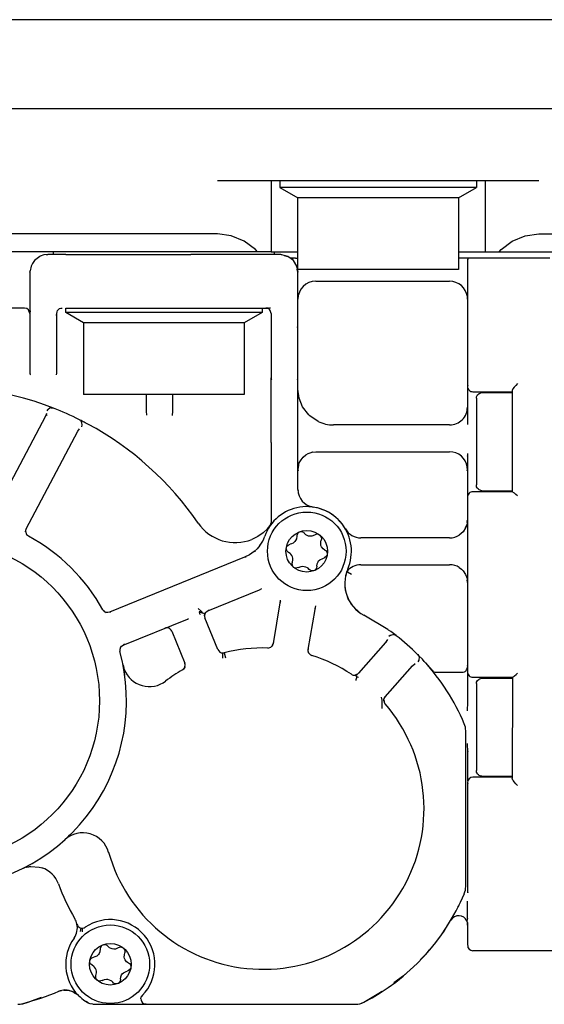
# Model space of a CAD drawing. Units: inches. Extents: x -100 to 755, y -434 to 150.
# Drawn here: x 294 to 300, y -197 to -186 of the extents above; entities that cross this region are included whole.
import ezdxf

# ---------------------------------------------------------------- set-up
doc = ezdxf.new("R2010")
doc.units = ezdxf.units.IN
doc.layers.add('1', color=7, linetype='Continuous')

# ---------------------------------------------------------------- blocks, each defined once
blk = doc.blocks.new('1__7', base_point=(31.977, -290.124))
at = {"color": 7, "linetype": 'Continuous'}
for p, q in [((372.906, -186.282), (257.506, -186.282)), ((372.906, -187.282), (257.506, -187.282)), ((296.106, -188.082), (299.706, -188.082)), ((296.706, -188.082), (296.706, -188.882)), ((296.806, -188.082), (296.806, -188.162)), ((298.911, -188.162), (296.806, -188.162)), ((296.806, -188.162), (297.006, -188.277)), ((298.806, -188.277), (299.006, -188.162)), ((299.006, -188.162), (298.911, -188.162)), ((299.006, -188.082), (299.006, -188.162)), ((299.106, -188.882), (299.106, -188.082)), ((297.012, -188.277), (297.006, -188.277)), ((297.006, -189.082), (297.006, -188.277)), ((298.806, -188.277), (297.012, -188.277)), ((298.806, -188.277), (298.806, -189.082)), ((296.106, -188.682), (285.006, -188.682)), ((296.261, -188.702), (296.106, -188.682)), ((296.406, -188.762), (296.261, -188.702)), ((299.406, -188.762), (299.551, -188.702)), ((299.551, -188.702), (299.706, -188.682)), ((299.706, -188.682), (314.506, -188.682)), ((296.53, -188.858), (296.406, -188.762)), ((299.282, -188.858), (299.406, -188.762)), ((296.553, -188.882), (285.006, -188.882)), ((294.117, -188.934), (294.085, -188.958)), ((294.117, -188.934), (294.085, -188.958)), ((294.121, -188.931), (294.117, -188.934)), ((294.161, -188.917), (294.121, -188.931)), ((294.206, -188.912), (294.161, -188.917)), ((294.206, -188.912), (294.161, -188.917)), ((294.193, -188.917), (294.206, -188.912)), ((294.406, -188.912), (294.206, -188.912)), ((294.266, -188.882), (294.266, -188.912)), ((294.406, -188.912), (295.806, -188.912)), ((296.806, -188.912), (295.806, -188.912)), ((296.553, -188.882), (296.53, -188.858)), ((296.706, -188.882), (296.553, -188.882)), ((296.706, -188.882), (296.921, -188.882)), ((296.746, -188.912), (296.746, -188.882)), ((296.851, -188.922), (296.806, -188.912)), ((296.851, -188.922), (296.806, -188.912)), ((296.895, -188.933), (296.851, -188.922)), ((296.851, -188.922), (296.895, -188.933)), ((296.956, -188.979), (296.895, -188.933)), ((296.921, -188.882), (297.006, -188.882)), ((298.806, -188.882), (298.817, -188.882)), ((298.817, -188.882), (299.106, -188.882)), ((299.106, -188.882), (299.259, -188.882)), ((299.259, -188.882), (299.282, -188.858)), ((299.259, -188.882), (314.306, -188.882)), ((294.019, -189.042), (294.009, -189.097)), ((294.036, -189.014), (294.019, -189.042)), ((294.036, -189.014), (294.019, -189.042)), ((294.057, -188.979), (294.036, -189.014)), ((294.085, -188.958), (294.057, -188.979)), ((296.981, -188.952), (296.92, -188.952)), ((296.933, -188.958), (296.926, -188.952)), ((296.933, -188.958), (296.926, -188.952)), ((296.932, -188.952), (296.951, -188.961)), ((296.942, -188.966), (296.933, -188.958)), ((296.994, -189.042), (296.956, -188.979)), ((296.981, -188.952), (297.006, -188.952)), ((296.998, -189.068), (296.994, -189.042)), ((299.826, -188.952), (298.806, -188.952)), ((298.905, -188.966), (298.906, -188.98)), ((298.911, -188.961), (298.906, -188.98)), ((298.906, -188.98), (298.906, -190.39)), ((294.006, -189.112), (294.011, -189.088)), ((294.006, -189.112), (294.006, -189.533)), ((297.006, -189.112), (297, -189.078)), ((297.002, -189.088), (297.006, -189.112)), ((297.012, -189.082), (297.006, -189.082)), ((297.006, -189.708), (297.006, -189.112)), ((298.806, -189.082), (297.012, -189.082)), ((297.206, -189.212), (298.706, -189.212)), ((298.906, -189.412), (298.904, -189.383)), ((298.904, -189.383), (298.906, -189.412)), ((293.946, -189.512), (293.606, -189.512)), ((293.972, -189.518), (293.946, -189.512)), ((293.991, -189.532), (293.972, -189.518)), ((294.006, -189.572), (293.991, -189.532)), ((294.006, -189.533), (294.006, -190.238)), ((294.306, -189.572), (294.309, -189.554)), ((294.307, -190.241), (294.306, -189.572)), ((294.309, -189.554), (294.316, -189.539)), ((294.316, -189.539), (294.326, -189.527)), ((294.326, -189.527), (294.338, -189.519)), ((294.333, -189.521), (294.338, -189.519)), ((294.338, -189.519), (294.352, -189.514)), ((294.352, -189.514), (294.366, -189.512)), ((294.406, -189.512), (295.806, -189.512)), ((294.406, -189.562), (294.406, -189.512)), ((296.052, -189.562), (294.406, -189.562)), ((294.606, -189.677), (294.406, -189.562)), ((295.806, -189.512), (296.688, -189.512)), ((296.606, -189.562), (296.052, -189.562)), ((296.606, -189.562), (296.406, -189.677)), ((296.606, -189.512), (296.606, -189.562)), ((296.688, -189.512), (296.695, -189.511)), ((296.706, -189.572), (296.706, -190.294)), ((296.034, -189.677), (294.606, -189.677)), ((294.606, -189.677), (294.606, -190.482)), ((296.406, -189.677), (296.034, -189.677)), ((296.406, -189.677), (296.406, -190.482)), ((297.002, -189.73), (297.006, -189.708)), ((297.006, -190.294), (297.006, -189.708)), ((294.302, -190.26), (294.307, -190.241)), ((296.706, -191.017), (296.706, -190.294)), ((297.006, -191.017), (297.006, -190.294)), ((299.466, -190.359), (299.446, -190.378)), ((295.402, -190.482), (294.606, -190.482)), ((295.306, -190.482), (295.306, -190.667)), ((296.406, -190.482), (295.402, -190.482)), ((295.606, -190.667), (295.606, -190.482)), ((297.019, -190.522), (297.006, -190.422)), ((298.911, -190.378), (298.906, -190.39)), ((298.906, -190.403), (298.906, -190.812)), ((298.906, -190.403), (298.911, -190.413)), ((298.966, -190.45), (299.406, -190.45)), ((299.008, -190.505), (299.018, -190.486)), ((299.018, -190.486), (299.035, -190.471)), ((299.035, -190.471), (299.039, -190.469)), ((299.039, -190.469), (299.055, -190.463)), ((299.055, -190.463), (299.066, -190.46)), ((299.066, -190.46), (299.406, -190.46)), ((299.407, -190.437), (299.406, -190.441)), ((299.406, -190.441), (299.406, -191.57)), ((299.414, -190.419), (299.407, -190.437)), ((299.427, -190.4), (299.414, -190.419)), ((299.446, -190.378), (299.427, -190.4)), ((294.199, -190.607), (294.169, -190.596)), ((297.058, -190.619), (297.019, -190.522)), ((299.006, -190.52), (299.008, -190.505)), ((299.006, -190.52), (299.006, -191.494)), ((294.191, -190.693), (294.18, -190.723)), ((294.197, -190.707), (294.18, -190.723)), ((294.204, -190.651), (294.194, -190.663)), ((294.269, -190.634), (294.199, -190.607)), ((294.209, -190.647), (294.204, -190.651)), ((294.23, -190.633), (294.209, -190.647)), ((294.244, -190.63), (294.23, -190.633)), ((294.244, -190.63), (294.25, -190.629)), ((294.25, -190.629), (294.256, -190.63)), ((294.256, -190.63), (294.269, -190.634)), ((295.306, -190.667), (295.31, -190.714)), ((295.602, -190.716), (295.606, -190.667)), ((297.128, -190.709), (297.058, -190.619)), ((298.902, -190.65), (298.906, -190.622)), ((298.906, -190.644), (298.906, -190.622)), ((294.18, -190.723), (293.584, -191.85)), ((294.56, -190.763), (294.571, -190.77)), ((294.571, -190.77), (294.576, -190.774)), ((294.576, -190.774), (294.58, -190.779)), ((294.587, -190.797), (294.58, -190.779)), ((294.59, -190.821), (294.587, -190.797)), ((297.141, -190.72), (297.128, -190.709)), ((297.232, -190.782), (297.141, -190.72)), ((298.906, -190.812), (298.906, -190.818)), ((293.964, -191.985), (294.542, -190.893)), ((294.542, -190.893), (294.561, -190.866)), ((294.586, -190.844), (294.59, -190.821)), ((298.706, -190.822), (297.406, -190.822)), ((296.706, -191.017), (296.706, -191.918)), ((297.006, -191.544), (297.006, -191.017)), ((297.097, -191.155), (297.123, -191.14)), ((297.123, -191.14), (297.165, -191.126)), ((297.17, -191.126), (297.161, -191.127)), ((297.165, -191.126), (297.206, -191.122)), ((297.206, -191.122), (298.706, -191.122)), ((298.907, -191.141), (298.906, -191.171)), ((297.013, -191.284), (297.02, -191.248)), ((297.013, -191.284), (297.02, -191.248)), ((297.02, -191.248), (297.043, -191.213)), ((297.02, -191.248), (297.043, -191.213)), ((297.043, -191.213), (297.065, -191.181)), ((297.065, -191.181), (297.097, -191.155)), ((298.904, -191.307), (298.895, -191.259)), ((298.906, -191.171), (298.906, -191.616)), ((297.013, -191.272), (297.006, -191.322)), ((298.906, -191.322), (298.903, -191.298)), ((298.906, -191.322), (298.904, -191.307)), ((299.406, -191.57), (298.966, -191.57)), ((299.008, -191.514), (299.006, -191.494)), ((299.014, -191.525), (299.008, -191.514)), ((299.018, -191.534), (299.014, -191.525)), ((299.029, -191.543), (299.018, -191.534)), ((299.035, -191.549), (299.029, -191.543)), ((299.049, -191.554), (299.035, -191.549)), ((299.055, -191.557), (299.049, -191.554)), ((299.066, -191.56), (299.055, -191.557)), ((299.066, -191.56), (299.406, -191.56)), ((299.431, -191.585), (299.406, -191.57)), ((299.448, -191.6), (299.431, -191.585)), ((298.911, -191.607), (298.906, -191.616)), ((298.906, -191.63), (298.906, -193.588)), ((299.466, -191.617), (299.448, -191.6)), ((297.213, -191.749), (297.178, -191.742)), ((297.295, -191.776), (297.236, -191.754)), ((297.288, -191.771), (297.267, -191.766)), ((297.397, -191.832), (297.356, -191.804)), ((297.481, -191.908), (297.46, -191.883)), ((297.473, -191.897), (297.477, -191.903)), ((298.906, -191.887), (298.901, -191.933)), ((298.902, -191.895), (298.906, -191.887)), ((298.903, -191.916), (298.906, -191.887)), ((293.957, -192.014), (293.959, -192.003)), ((293.959, -191.999), (293.962, -191.991)), ((293.959, -191.999), (293.962, -191.991)), ((293.959, -192.003), (293.959, -191.999)), ((293.959, -192.003), (293.959, -191.999)), ((293.962, -191.991), (293.964, -191.985)), ((296.618, -192.029), (296.558, -192.071)), ((296.666, -191.985), (296.618, -192.029)), ((296.666, -191.985), (296.618, -192.029)), ((296.705, -191.939), (296.666, -191.985)), ((296.666, -191.985), (296.695, -191.95)), ((296.694, -191.954), (296.705, -191.939)), ((296.695, -191.95), (296.705, -191.939)), ((296.702, -191.94), (296.698, -191.947)), ((297.008, -192.03), (296.994, -192.057)), ((297.019, -192.022), (297.008, -192.03)), ((297.054, -192.018), (297.03, -192.018)), ((297.071, -192.027), (297.054, -192.018)), ((297.071, -192.027), (297.075, -192.031)), ((297.075, -192.031), (297.08, -192.037)), ((298.857, -192.018), (298.814, -192.055)), ((298.885, -191.976), (298.857, -192.018)), ((298.89, -191.96), (298.878, -191.986)), ((298.901, -191.933), (298.885, -191.976)), ((298.885, -191.976), (298.901, -191.933)), ((296.558, -192.071), (296.49, -192.104)), ((296.974, -192.128), (296.955, -192.145)), ((296.981, -192.118), (296.974, -192.128)), ((296.989, -192.097), (296.981, -192.118)), ((296.993, -192.067), (296.989, -192.097)), ((296.994, -192.057), (296.993, -192.067)), ((297.097, -192.053), (297.08, -192.037)), ((297.116, -192.063), (297.097, -192.053)), ((297.126, -192.066), (297.116, -192.063)), ((297.144, -192.069), (297.126, -192.066)), ((297.163, -192.067), (297.144, -192.069)), ((297.194, -192.055), (297.163, -192.067)), ((297.208, -192.049), (297.194, -192.055)), ((297.225, -192.046), (297.208, -192.049)), ((297.229, -192.047), (297.225, -192.046)), ((297.253, -192.057), (297.229, -192.047)), ((297.253, -192.057), (297.268, -192.079)), ((297.262, -192.158), (297.263, -192.131)), ((297.263, -192.131), (297.268, -192.112)), ((297.268, -192.079), (297.27, -192.1)), ((297.27, -192.1), (297.268, -192.112)), ((298.706, -192.087), (297.712, -192.087)), ((296.515, -192.241), (296.464, -192.277)), ((296.515, -192.241), (296.549, -192.21)), ((296.532, -192.238), (296.515, -192.241)), ((296.581, -192.171), (296.549, -192.21)), ((296.877, -192.21), (296.877, -192.204)), ((296.881, -192.229), (296.877, -192.21)), ((296.878, -192.196), (296.879, -192.192)), ((296.879, -192.192), (296.884, -192.181)), ((296.887, -192.237), (296.881, -192.229)), ((296.884, -192.181), (296.898, -192.168)), ((296.902, -192.25), (296.887, -192.237)), ((296.898, -192.168), (296.92, -192.159)), ((296.92, -192.261), (296.902, -192.25)), ((296.934, -192.155), (296.92, -192.159)), ((296.955, -192.145), (296.934, -192.155)), ((297.265, -192.171), (297.262, -192.158)), ((297.272, -192.187), (297.265, -192.171)), ((297.288, -192.209), (297.272, -192.187)), ((297.307, -192.223), (297.288, -192.209)), ((297.307, -192.223), (297.315, -192.227)), ((297.315, -192.227), (297.319, -192.23)), ((297.319, -192.23), (297.331, -192.245)), ((297.331, -192.245), (297.336, -192.269)), ((296.409, -192.304), (294.898, -192.919)), ((296.464, -192.277), (296.409, -192.304)), ((296.464, -192.277), (296.409, -192.304)), ((296.927, -192.269), (296.92, -192.261)), ((296.939, -192.285), (296.927, -192.269)), ((296.947, -192.301), (296.939, -192.285)), ((296.942, -192.372), (296.946, -192.359)), ((296.946, -192.359), (296.951, -192.334)), ((296.95, -192.314), (296.947, -192.301)), ((296.951, -192.334), (296.95, -192.314)), ((297.223, -192.377), (297.232, -192.354)), ((297.232, -192.354), (297.239, -192.345)), ((297.239, -192.345), (297.253, -192.332)), ((297.253, -192.332), (297.285, -192.317)), ((297.285, -192.317), (297.296, -192.314)), ((297.305, -192.311), (297.296, -192.314)), ((297.328, -192.293), (297.305, -192.311)), ((297.334, -192.28), (297.328, -192.293)), ((296.945, -192.397), (296.942, -192.372)), ((296.959, -192.417), (296.945, -192.397)), ((296.969, -192.423), (296.959, -192.417)), ((296.984, -192.427), (296.969, -192.423)), ((297.015, -192.42), (296.984, -192.427)), ((297.015, -192.42), (297.042, -192.408)), ((297.042, -192.408), (297.062, -192.405)), ((297.062, -192.405), (297.075, -192.406)), ((297.075, -192.406), (297.092, -192.41)), ((297.092, -192.41), (297.11, -192.418)), ((297.11, -192.418), (297.119, -192.424)), ((297.134, -192.44), (297.119, -192.424)), ((297.143, -192.448), (297.134, -192.44)), ((297.158, -192.456), (297.143, -192.448)), ((297.162, -192.456), (297.158, -192.456)), ((297.18, -192.456), (297.162, -192.456)), ((297.184, -192.455), (297.18, -192.456)), ((297.198, -192.449), (297.191, -192.453)), ((297.209, -192.439), (297.198, -192.449)), ((297.215, -192.428), (297.209, -192.439)), ((297.219, -192.404), (297.215, -192.428)), ((297.219, -192.404), (297.223, -192.377)), ((297.551, -192.473), (297.546, -192.492)), ((297.555, -192.467), (297.556, -192.462)), ((297.562, -192.471), (297.555, -192.467)), ((297.607, -192.496), (297.562, -192.471)), ((297.712, -192.387), (298.706, -192.387)), ((298.814, -192.418), (298.837, -192.436)), ((298.837, -192.436), (298.857, -192.456)), ((298.857, -192.456), (298.884, -192.496)), ((298.857, -192.456), (298.884, -192.496)), ((297.532, -192.571), (297.531, -192.598)), ((297.546, -192.492), (297.539, -192.519)), ((298.884, -192.496), (298.901, -192.541)), ((298.884, -192.496), (298.901, -192.541)), ((298.901, -192.541), (298.904, -192.564)), ((298.906, -192.587), (298.903, -192.557)), ((298.904, -192.564), (298.906, -192.587)), ((295.998, -192.903), (296.577, -192.668)), ((296.577, -192.668), (296.604, -192.653)), ((297.538, -192.673), (297.534, -192.633)), ((297.569, -192.768), (297.538, -192.673)), ((296.809, -192.786), (296.806, -192.814)), ((297.621, -192.849), (297.569, -192.768)), ((295.89, -192.878), (295.925, -192.908)), ((295.918, -192.909), (295.9, -192.916)), ((295.925, -192.908), (295.918, -192.909)), ((295.925, -192.908), (295.93, -192.916)), ((295.927, -192.912), (295.925, -192.908)), ((295.93, -192.916), (295.927, -192.912)), ((295.978, -192.917), (295.998, -192.903)), ((296.806, -192.814), (296.729, -193.271)), ((297.123, -193.337), (297.199, -192.888)), ((297.199, -192.888), (297.209, -192.849)), ((297.69, -192.915), (297.634, -192.862)), ((294.88, -192.923), (294.86, -192.921)), ((294.88, -192.923), (294.86, -192.921)), ((294.898, -192.919), (294.88, -192.923)), ((295.049, -193.29), (295.77, -192.996)), ((295.77, -192.996), (295.783, -192.99)), ((295.9, -192.916), (295.904, -192.933)), ((295.914, -192.921), (295.9, -192.916)), ((295.904, -192.933), (295.907, -192.938)), ((295.907, -192.938), (295.911, -192.944)), ((295.937, -192.929), (295.914, -192.921)), ((295.93, -192.916), (295.934, -192.921)), ((295.934, -192.921), (295.93, -192.916)), ((295.954, -192.935), (295.937, -192.929)), ((295.964, -192.942), (295.954, -192.935)), ((295.961, -192.959), (295.964, -192.942)), ((295.962, -192.951), (295.964, -192.942)), ((295.964, -192.942), (295.974, -192.923)), ((295.964, -192.942), (295.967, -192.935)), ((296.111, -193.339), (295.966, -192.981)), ((295.974, -192.923), (295.978, -192.917)), ((295.974, -192.923), (295.978, -192.917)), ((298.015, -193.114), (297.746, -192.952)), ((295.595, -193.132), (295.74, -193.489)), ((298.022, -193.119), (298.015, -193.114)), ((298.048, -193.137), (298.022, -193.119)), ((298.011, -193.225), (297.988, -193.258)), ((298.038, -193.182), (298.025, -193.191)), ((298.044, -193.179), (298.038, -193.182)), ((298.081, -193.17), (298.044, -193.179)), ((298.092, -193.17), (298.048, -193.137)), ((298.081, -193.17), (298.095, -193.174)), ((298.108, -193.182), (298.092, -193.17)), ((298.095, -193.174), (298.108, -193.182)), ((295.02, -193.314), (295.033, -193.299)), ((295.033, -193.299), (295.049, -193.29)), ((295.063, -193.275), (295.049, -193.29)), ((296.722, -193.289), (296.712, -193.304)), ((296.722, -193.289), (296.712, -193.304)), ((296.729, -193.271), (296.722, -193.289)), ((296.722, -193.289), (296.729, -193.271)), ((297.12, -193.321), (297.123, -193.337)), ((297.123, -193.357), (297.123, -193.337)), ((297.988, -193.258), (297.686, -193.602)), ((296.166, -193.436), (296.166, -193.376)), ((296.181, -193.374), (296.196, -193.432)), ((297.13, -193.377), (297.123, -193.357)), ((297.154, -193.4), (297.164, -193.404)), ((298.348, -193.393), (298.358, -193.405)), ((298.362, -193.407), (298.348, -193.393)), ((298.36, -193.456), (298.351, -193.477)), ((298.358, -193.405), (298.364, -193.418)), ((298.364, -193.418), (298.36, -193.456)), ((298.4, -193.447), (298.362, -193.407)), ((298.422, -193.471), (298.4, -193.447)), ((295.048, -193.51), (295.057, -193.545)), ((295.062, -193.559), (295.048, -193.51)), ((295.058, -193.565), (295.048, -193.51)), ((295.06, -193.576), (295.058, -193.565)), ((295.727, -193.554), (295.715, -193.564)), ((295.731, -193.55), (295.727, -193.554)), ((295.734, -193.545), (295.731, -193.55)), ((295.74, -193.535), (295.734, -193.545)), ((295.74, -193.489), (295.742, -193.494)), ((295.742, -193.528), (295.74, -193.535)), ((297.985, -193.868), (298.289, -193.522)), ((298.289, -193.522), (298.318, -193.495)), ((298.432, -193.482), (298.435, -193.485)), ((298.435, -193.485), (298.508, -193.57)), ((298.507, -193.564), (298.508, -193.57)), ((298.879, -193.582), (298.889, -193.574)), ((298.889, -193.574), (298.896, -193.565)), ((298.896, -193.565), (298.904, -193.548)), ((298.902, -193.518), (298.906, -193.532)), ((298.904, -193.548), (298.906, -193.532)), ((295.063, -193.594), (295.062, -193.588)), ((295.067, -193.624), (295.063, -193.594)), ((297.662, -193.619), (297.648, -193.624)), ((297.648, -193.624), (297.659, -193.631)), ((297.659, -193.631), (297.666, -193.642)), ((297.665, -193.618), (297.662, -193.619)), ((297.665, -193.618), (297.662, -193.619)), ((297.669, -193.617), (297.665, -193.618)), ((297.665, -193.618), (297.669, -193.617)), ((297.666, -193.642), (297.684, -193.648)), ((297.681, -193.607), (297.669, -193.617)), ((297.669, -193.617), (297.681, -193.607)), ((297.686, -193.602), (297.681, -193.607)), ((298.555, -193.592), (298.846, -193.592)), ((298.846, -193.592), (298.858, -193.591)), ((298.858, -193.591), (298.871, -193.586)), ((298.871, -193.586), (298.879, -193.582)), ((298.911, -193.594), (298.906, -193.588)), ((298.906, -193.588), (298.906, -193.929)), ((298.966, -193.648), (299.408, -193.648)), ((299.008, -193.703), (299.018, -193.684)), ((299.018, -193.684), (299.035, -193.669)), ((299.035, -193.669), (299.039, -193.667)), ((299.039, -193.667), (299.055, -193.661)), ((299.055, -193.661), (299.066, -193.658)), ((299.066, -193.658), (299.406, -193.658)), ((299.408, -193.648), (299.406, -194.778)), ((299.408, -193.648), (299.424, -193.639)), ((299.424, -193.639), (299.433, -193.633)), ((299.433, -193.633), (299.449, -193.619)), ((299.449, -193.619), (299.466, -193.603)), ((299.006, -193.718), (299.008, -193.703)), ((299.006, -193.718), (299.006, -194.692)), ((297.951, -193.904), (297.941, -193.873)), ((297.952, -193.92), (297.951, -193.904)), ((297.967, -193.916), (297.97, -193.906)), ((297.97, -193.906), (297.974, -193.885)), ((297.974, -193.885), (297.985, -193.868)), ((297.974, -193.885), (297.985, -193.868)), ((297.949, -193.945), (297.951, -193.936)), ((297.949, -193.972), (297.949, -193.945)), ((297.95, -193.999), (297.949, -193.972)), ((297.951, -193.936), (297.952, -193.92)), ((298.906, -193.929), (298.903, -194.024)), ((298.886, -195.993), (298.886, -194.247)), ((298.903, -194.391), (298.906, -194.487)), ((298.906, -194.487), (298.906, -194.81)), ((299.406, -194.768), (298.966, -194.768)), ((299.008, -194.712), (299.006, -194.692)), ((299.014, -194.723), (299.008, -194.712)), ((299.018, -194.732), (299.014, -194.723)), ((299.029, -194.742), (299.018, -194.732)), ((299.035, -194.747), (299.029, -194.742)), ((299.049, -194.752), (299.035, -194.747)), ((299.055, -194.755), (299.049, -194.752)), ((299.066, -194.758), (299.055, -194.755)), ((299.066, -194.758), (299.406, -194.758)), ((299.407, -194.783), (299.406, -194.778)), ((299.408, -194.788), (299.407, -194.783)), ((299.414, -194.801), (299.408, -194.788)), ((298.911, -194.805), (298.906, -194.81)), ((298.906, -194.828), (298.906, -196.044)), ((299.419, -194.809), (299.414, -194.801)), ((299.427, -194.821), (299.419, -194.809)), ((299.446, -194.842), (299.427, -194.821)), ((299.466, -194.861), (299.446, -194.842)), ((294.438, -195.43), (294.397, -195.468)), ((294.459, -195.409), (294.438, -195.43)), ((294.471, -195.398), (294.459, -195.409)), ((293.97, -195.771), (293.912, -195.797)), ((294.017, -195.768), (293.963, -195.778)), ((293.97, -195.777), (294.017, -195.768)), ((294.017, -195.768), (294.108, -195.774)), ((294.108, -195.774), (294.141, -195.783)), ((294.108, -195.774), (294.141, -195.783)), ((298.906, -196.044), (298.904, -196.062)), ((298.799, -196.224), (298.812, -196.206)), ((294.536, -196.426), (294.533, -196.412)), ((294.544, -196.437), (294.542, -196.433)), ((298.683, -196.422), (298.645, -196.487)), ((298.894, -196.374), (298.898, -196.379)), ((298.906, -196.349), (298.898, -196.379)), ((298.898, -196.379), (298.904, -196.401)), ((298.904, -196.401), (298.903, -196.396)), ((298.904, -196.401), (298.906, -196.419)), ((298.906, -196.419), (298.904, -196.401)), ((298.904, -196.401), (298.906, -196.419)), ((298.911, -196.441), (298.906, -196.419)), ((298.906, -196.419), (298.906, -196.628)), ((294.573, -196.498), (294.581, -196.459)), ((294.591, -196.46), (294.591, -196.5)), ((298.645, -196.487), (298.618, -196.522)), ((294.808, -196.656), (294.794, -196.682)), ((294.819, -196.648), (294.808, -196.656)), ((294.854, -196.644), (294.83, -196.644)), ((294.871, -196.653), (294.854, -196.644)), ((294.871, -196.653), (294.875, -196.656)), ((294.875, -196.656), (294.88, -196.662)), ((294.897, -196.679), (294.88, -196.662)), ((298.906, -196.628), (298.911, -196.675)), ((294.755, -196.771), (294.734, -196.781)), ((294.774, -196.754), (294.755, -196.771)), ((294.781, -196.743), (294.774, -196.754)), ((294.789, -196.723), (294.781, -196.743)), ((294.793, -196.692), (294.789, -196.723)), ((294.794, -196.682), (294.793, -196.692)), ((294.916, -196.688), (294.897, -196.679)), ((294.926, -196.692), (294.916, -196.688)), ((294.944, -196.694), (294.926, -196.692)), ((294.963, -196.693), (294.944, -196.694)), ((294.994, -196.681), (294.963, -196.693)), ((295.008, -196.675), (294.994, -196.681)), ((295.025, -196.672), (295.008, -196.675)), ((295.029, -196.673), (295.025, -196.672)), ((295.053, -196.683), (295.029, -196.673)), ((295.053, -196.683), (295.068, -196.705)), ((295.062, -196.784), (295.063, -196.756)), ((295.063, -196.756), (295.068, -196.737)), ((295.068, -196.705), (295.07, -196.726)), ((295.07, -196.726), (295.068, -196.737)), ((298.435, -196.755), (298.374, -196.815)), ((298.478, -196.7), (298.435, -196.755)), ((298.911, -196.675), (298.924, -196.694)), ((298.924, -196.694), (298.943, -196.707)), ((298.943, -196.707), (298.966, -196.712)), ((299.906, -196.712), (298.966, -196.712)), ((294.677, -196.836), (294.677, -196.83)), ((294.681, -196.855), (294.677, -196.836)), ((294.678, -196.822), (294.679, -196.818)), ((294.679, -196.818), (294.684, -196.807)), ((294.687, -196.863), (294.681, -196.855)), ((294.684, -196.807), (294.698, -196.793)), ((294.702, -196.875), (294.687, -196.863)), ((294.698, -196.793), (294.72, -196.785)), ((294.72, -196.887), (294.702, -196.875)), ((294.734, -196.781), (294.72, -196.785)), ((295.065, -196.797), (295.062, -196.784)), ((295.072, -196.813), (295.065, -196.797)), ((295.088, -196.835), (295.072, -196.813)), ((295.107, -196.848), (295.088, -196.835)), ((295.107, -196.848), (295.115, -196.852)), ((295.115, -196.852), (295.119, -196.855)), ((295.119, -196.855), (295.131, -196.871)), ((295.131, -196.871), (295.136, -196.894)), ((294.727, -196.895), (294.72, -196.887)), ((294.739, -196.91), (294.727, -196.895)), ((294.747, -196.926), (294.739, -196.91)), ((294.742, -196.998), (294.744, -196.988)), ((294.744, -196.988), (294.751, -196.96)), ((294.75, -196.939), (294.747, -196.926)), ((294.751, -196.96), (294.75, -196.939)), ((295.023, -197.003), (295.032, -196.98)), ((295.032, -196.98), (295.039, -196.971)), ((295.039, -196.971), (295.053, -196.958)), ((295.053, -196.958), (295.085, -196.943)), ((295.085, -196.943), (295.096, -196.94)), ((295.105, -196.937), (295.096, -196.94)), ((295.128, -196.918), (295.105, -196.937)), ((295.134, -196.906), (295.128, -196.918)), ((298.19, -196.992), (298.081, -197.072)), ((298.236, -196.947), (298.19, -196.992)), ((294.745, -197.023), (294.742, -196.998)), ((294.759, -197.043), (294.745, -197.023)), ((294.769, -197.049), (294.759, -197.043)), ((294.784, -197.053), (294.769, -197.049)), ((294.815, -197.046), (294.784, -197.053)), ((294.815, -197.046), (294.842, -197.034)), ((294.842, -197.034), (294.862, -197.031)), ((294.862, -197.031), (294.875, -197.031)), ((294.875, -197.031), (294.892, -197.036)), ((294.892, -197.036), (294.91, -197.044)), ((294.91, -197.044), (294.919, -197.05)), ((294.934, -197.065), (294.919, -197.05)), ((294.943, -197.074), (294.934, -197.065)), ((294.958, -197.082), (294.943, -197.074)), ((294.962, -197.082), (294.958, -197.082)), ((294.98, -197.082), (294.962, -197.082)), ((294.984, -197.081), (294.98, -197.082)), ((294.998, -197.075), (294.991, -197.079)), ((295.009, -197.065), (294.998, -197.075)), ((295.015, -197.053), (295.009, -197.065)), ((295.019, -197.03), (295.015, -197.053)), ((295.019, -197.03), (295.023, -197.003)), ((294.328, -197.166), (294.361, -197.157)), ((294.384, -197.153), (294.432, -197.153)), ((294.397, -197.151), (294.405, -197.152)), ((294.405, -197.152), (294.423, -197.152)), ((294.423, -197.152), (294.405, -197.152)), ((294.423, -197.152), (294.447, -197.156)), ((294.447, -197.156), (294.423, -197.152)), ((294.437, -197.154), (294.49, -197.17)), ((294.447, -197.156), (294.485, -197.168)), ((294.447, -197.156), (294.485, -197.168)), ((294.485, -197.168), (294.517, -197.19)), ((294.485, -197.168), (294.517, -197.19)), ((294.548, -197.212), (294.517, -197.19)), ((294.548, -197.212), (294.529, -197.193)), ((295.266, -197.21), (295.253, -197.229)), ((297.914, -197.192), (297.744, -197.29)), ((297.945, -197.17), (297.914, -197.192)), ((294.001, -197.283), (293.925, -197.305)), ((294.133, -197.236), (294.001, -197.283)), ((294.652, -197.292), (294.634, -197.281)), ((294.663, -197.296), (294.652, -197.292)), ((294.677, -197.302), (294.739, -197.312)), ((294.709, -197.31), (294.693, -197.305)), ((294.739, -197.312), (295.309, -197.312)), ((294.739, -197.312), (295.309, -197.312)), ((295.249, -197.252), (295.253, -197.229)), ((295.274, -197.3), (295.267, -197.295)), ((295.282, -197.305), (295.286, -197.307)), ((295.286, -197.307), (295.291, -197.309)), ((295.286, -197.307), (295.291, -197.309)), ((295.291, -197.309), (295.297, -197.31)), ((295.291, -197.309), (295.297, -197.31)), ((295.297, -197.31), (295.294, -197.31)), ((295.309, -197.312), (295.297, -197.31)), ((295.297, -197.31), (295.302, -197.312)), ((295.297, -197.31), (295.302, -197.312)), ((295.302, -197.312), (295.309, -197.312)), ((295.309, -197.312), (297.652, -197.312)), ((295.309, -197.312), (297.652, -197.312))]:
    blk.add_line(p, q, dxfattribs=at)
for centre, radius in [((297.106, -192.237), 0.44), ((297.106, -192.237), 0.233), ((292.987, -193.912), 1.798), ((294.906, -196.863), 0.44), ((294.906, -196.863), 0.233)]:
    blk.add_circle(centre, radius, dxfattribs=at)
for centre, radius, start, end in [((297.207, -189.412), 0.2, 90.1206, 179.8794), ((298.706, -189.412), 0.2, 8.1818, 90.0001), ((296.646, -189.572), 0.06, 0.0003, 90.0004), ((292.987, -193.912), 3.52, 70.3732, 102.3831), ((298.966, -190.39), 0.06, -180, -89.9996), ((292.987, -193.912), 3.52, 63.4547, 68.6378), ((298.706, -190.622), 0.2, -90.0001, 0.0001), ((292.987, -193.912), 3.52, 34.4069, 61.7337), ((297.406, -190.422), 0.4, -115.7714, -89.9999), ((298.706, -191.322), 0.2, 8.1818, 90.0001), ((297.206, -191.544), 0.2, -180, -98.2133), ((298.966, -191.63), 0.06, 89.9996, 179.9997), ((297.106, -192.237), 0.5, -23.5779, 160.3177), ((297.106, -192.237), 0.5, 75.0001, 77.1429), ((297.106, -192.237), 0.5, 60.0001, 64.2858), ((296.646, -191.918), 0.06, -22.5012, -0.0011), ((297.106, -192.237), 0.5, 44.9999, 51.4285), ((294.017, -192.008), 0.0595, -174.6477, -164.8565), ((294.018, -192.014), 0.0595, -171.2032, -119.435), ((296.304, -191.64), 0.5, -145.5931, -68.0726), ((297.106, -192.237), 0.5, 29.9998, 38.5712), ((297.712, -191.887), 0.2, -150, -90.0001), ((292.987, -193.912), 2.1, 29.0415, 61.5085), ((296.259, -191.934), 0.4, -36.409, -19.6822), ((298.706, -191.887), 0.2, -90.0001, -57.421), ((297.931, -192.597), 0.4, 156.4221, -117.4696), ((297.712, -192.587), 0.2, 90, 141.4285), ((298.706, -192.587), 0.2, 57.4212, 90.0002), ((294.875, -192.863), 0.06, -150.9584, -104.6187), ((296.021, -192.959), 0.06, 172.1289, -157.8712), ((295.539, -193.155), 0.06, 22.128, 112.1282), ((296.619, -195.12), 2.443, 44.9601, 52.4693), ((295.071, -193.345), 0.06, 148.876, -164.7849), ((296.166, -193.316), 0.06, -157.8723, -90.0006), ((296.619, -195.12), 1.8, 88.412, 104.0946), ((296.67, -193.261), 0.06, -90.4817, -45.6355), ((292.987, -193.912), 2.1, -85.3602, 15.2146), ((296.166, -193.316), 0.06, -89.9998, -75.9071), ((297.182, -193.347), 0.06, -150.3358, -118.4211), ((296.619, -195.12), 1.8, 56.7492, 72.3804), ((295.343, -193.453), 0.3, -159.2308, -52.5577), ((296.619, -195.12), 1.8, 120.1633, 127.4423), ((295.685, -193.512), 0.06, -59.8368, 22.1283), ((296.619, -195.12), 2.443, 22.8984, 42.4537), ((298.555, -193.532), 0.06, -140.6283, -89.9999), ((297.639, -193.565), 0.06, -123.25, -81.0878), ((298.966, -193.588), 0.06, -180, -89.9997), ((298.03, -193.908), 0.06, 178.5171, -139.3204), ((296.619, -195.12), 1.8, -164.2327, 40.6767), ((298.686, -194.247), 0.2, -0.0004, 22.899), ((298.966, -194.828), 0.06, 89.9999, 179.9997), ((294.598, -195.691), 0.3, 15.7647, 132.1753), ((294.044, -196.067), 0.3, 20.1816, 71.2332), ((296.619, -195.12), 2.444, -159.8181, -149.6767), ((298.686, -195.993), 0.2, -22.899, 0.0004), ((296.619, -195.12), 2.444, -62.5958, -22.8994), ((298.806, -196.419), 0.1, 23.8001, 149.2854), ((294.337, -196.455), 0.2, -35.641, 12.2665), ((294.337, -196.455), 0.2, 12.266, 30.3235), ((294.591, -196.4), 0.06, -167.7333, -55.794), ((294.906, -196.863), 0.5, -44.035, 124.2059), ((294.906, -196.863), 0.5, 144.359, -135.7493), ((292.987, -193.912), 3.52, -74.5483, -67.5957), ((294.405, -197.351), 0.2, 92.1587, 112.4047), ((294.906, -196.863), 0.5, -135.7494, -123.814), ((293.871, -197.112), 0.2, -90.0001, -74.5484), ((294.906, -196.863), 0.5, -128.5712, -123.8137), ((294.739, -197.112), 0.2, -123.8133, -107.9994), ((294.739, -197.112), 0.2, -98.5715, -90.0002), ((295.309, -197.252), 0.06, 179.9994, -90.0001), ((297.652, -197.112), 0.2, -89.9998, -62.5955), ((297.652, -197.112), 0.2, -72.857, -62.5957)]:
    blk.add_arc(centre, radius, start, end, dxfattribs=at)
for points in [[(296.826, -188.917), (296.816, -188.913), (296.806, -188.912)], [(294.006, -189.533), (294.007, -189.544), (294.01, -189.554)], [(294.302, -189.594), (294.305, -189.583), (294.306, -189.572)], [(296.676, -189.514), (296.669, -189.512), (296.662, -189.512)], [(296.698, -189.514), (296.693, -189.512), (296.688, -189.512)], [(294.006, -190.238), (294.007, -190.25), (294.011, -190.261)], [(296.706, -190.294), (296.707, -190.305), (296.71, -190.316)], [(297.002, -190.316), (297.005, -190.306), (297.006, -190.294)], [(294.654, -190.812), (294.626, -190.797), (294.6, -190.783), (294.578, -190.773), (294.56, -190.763)], [(298.906, -191.171), (298.905, -191.168), (298.901, -191.163)], [(297.006, -191.322), (297.007, -191.33), (297.01, -191.337)], [(298.902, -191.337), (298.905, -191.33), (298.906, -191.322)], [(297.006, -191.544), (297.007, -191.55), (297.01, -191.556)], [(293.959, -192.024), (293.957, -192.017), (293.957, -192.014)], [(296.618, -192.029), (296.616, -192.031), (296.614, -192.033)], [(297.539, -191.987), (297.542, -191.988), (297.545, -191.99)], [(296.426, -192.303), (296.417, -192.303), (296.409, -192.304)], [(296.814, -192.796), (296.809, -192.805), (296.806, -192.814)], [(295.998, -192.903), (296.005, -192.899), (296.01, -192.893)], [(297.199, -192.888), (297.199, -192.879), (297.197, -192.87)], [(294.912, -192.918), (294.905, -192.917), (294.898, -192.919)], [(295.964, -192.942), (295.963, -192.944), (295.962, -192.951)], [(295.02, -193.314), (295.02, -193.314), (295.022, -193.31)], [(296.718, -193.301), (296.715, -193.302), (296.712, -193.304)], [(296.736, -193.255), (296.731, -193.263), (296.729, -193.271)], [(297.995, -193.252), (297.992, -193.255), (297.988, -193.258)], [(297.13, -193.377), (297.127, -193.373), (297.121, -193.368)], [(298.289, -193.522), (298.29, -193.52), (298.292, -193.518)], [(297.658, -193.683), (297.663, -193.662), (297.666, -193.642)], [(297.691, -193.598), (297.689, -193.6), (297.686, -193.602)], [(297.97, -193.906), (297.969, -193.9), (297.967, -193.893)], [(297.985, -193.868), (297.986, -193.866), (297.988, -193.864)], [(298.906, -193.929), (298.907, -193.934), (298.908, -193.936)], [(298.911, -194.476), (298.907, -194.481), (298.906, -194.487)], [(298.906, -194.828), (298.907, -194.834), (298.911, -194.841)], [(298.906, -196.044), (298.907, -196.053), (298.91, -196.063)], [(298.906, -196.349), (298.906, -196.258), (298.906, -196.157)]]:
    blk.add_spline(points, degree=3, dxfattribs=at)
blk = doc.blocks.new('tuer', base_point=(1257.723, -802.41))
at = {"layer": '1', "color": 3, "linetype": 'Continuous'}
blk.add_line((1935.031, -931.41), (1322.531, -931.41), dxfattribs=at)
at = {"layer": '1', "xscale": 5, "yscale": 5, "zscale": 5}
blk.add_blockref('1__7', (159.885, -1450.62), dxfattribs=at)

msp = doc.modelspace()

# ---------------------------------------------------------------- block references
at = {"layer": '1', "xscale": 0.2, "yscale": 0.2, "zscale": 0.2}
msp.add_blockref('tuer', (251.545, -160.482), dxfattribs=at)

doc.saveas('drawing.dxf')
